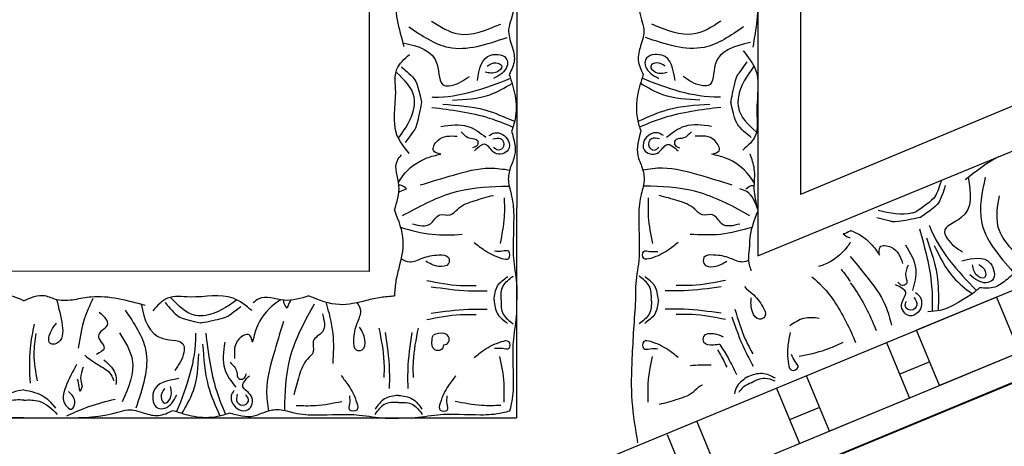
# Model space of a CAD drawing. Units: inches. Extents: x -309 to -99, y 164 to 256.
# Drawn here: x -255 to -249, y 196 to 199 of the extents above; entities that cross this region are included whole.
import ezdxf

# ---------------------------------------------------------------- set-up
doc = ezdxf.new("R2010")
doc.units = ezdxf.units.IN
doc.header["$MEASUREMENT"] = 0

# ---------------------------------------------------------------- blocks, each defined once
blk = doc.blocks.new('STAR')
at = {"linetype": 'ByBlock'}
for p, q in [((12.0907, 12.0738), (15.6304, 3.5279)), ((12.0907, 11.6858), (15.5168, 3.4143)), ((15.2512, 3.1486), (12.0907, 10.7805)), ((13.9978, 4.2231), (12.0928, 8.8422)), ((12.0907, 8.1838), (13.6435, 4.4694)), ((14.2353, 5.6015), (14.5558, 5.7343)), ((14.5558, 5.7343), (14.7472, 5.2723)), ((14.2353, 5.6015), (14.4266, 5.1396)), ((14.7472, 5.2723), (14.4266, 5.1396)), ((14.6099, 5.2155), (14.6816, 5.0423)), ((14.4984, 4.9663), (14.8189, 5.0991)), ((14.8189, 5.0991), (15.0103, 4.6372)), ((14.5722, 4.7882), (14.5727, 4.7882)), ((15.0103, 4.6372), (14.6897, 4.5044)), ((14.873, 4.5803), (14.9447, 4.4071)), ((10.5537, 4.4694), (13.6435, 4.4694)), ((14.7615, 4.3312), (15.082, 4.4639)), ((10.1802, 4.2248), (13.9978, 4.2231)), ((15.2684, 4.0021), (14.957, 3.8731)), ((15.029, 3.6999), (15.3402, 3.8288)), ((9.2469, 2.8318), (14.9344, 2.8318)), ((14.9344, -2.8557), (14.9344, 2.8318)), ((12.0882, 1.9814), (14.0882, 1.9814)), ((14.0882, 1.9814), (14.0882, -2.0186))]:
    blk.add_line(p, q, dxfattribs=at)
for points in [[(13.8929, 6.3139), (13.9855, 6.0904), (14.0708, 5.7992), (14.0797, 5.7419), (14.1334, 5.6612), (14.1777, 5.5902), (14.1823, 5.5027)], [(13.6506, 5.6155), (13.8216, 5.6069), (14.0255, 5.7531)], [(13.5427, 5.5355), (13.7986, 5.5136), (14.089, 5.6956)], [(14.0261, 5.4001), (14.041, 5.5652), (14.1378, 5.5766), (14.1525, 5.5411), (14.1081, 5.4471)], [(14.047, 5.4989), (14.0853, 5.5354), (14.1242, 5.5309), (14.111, 5.4884), (14.0495, 5.463)], [(13.8938, 5.1969), (14.1317, 5.2601), (14.3113, 5.2638)], [(14.2102, 5.1326), (14.2351, 5.1597), (14.3234, 5.1481), (14.344, 5.0984), (14.2808, 5.0525), (14.2101, 5.0769), (14.1659, 5.0179)], [(13.9334, 5.0753), (14.076, 5.1343), (14.1974, 5.1162)], [(14.238, 5.1229), (14.2811, 5.1408), (14.3116, 5.107), (14.291, 5.0747), (14.2594, 5.0812)], [(13.9936, 4.9263), (13.9468, 4.929), (13.9473, 4.9924), (14.0415, 5.0583)], [(14.0523, 5.0903), (14.1175, 5.0768), (14.1584, 5.0806), (14.1688, 5.0555), (14.1495, 5.0313)], [(14.4979, 4.7145), (14.5411, 4.6132), (14.5794, 4.4625)], [(14.3589, 4.5768), (14.3589, 4.4895), (14.4012, 4.4078)], [(14.4409, 4.4092), (14.5116, 4.3973), (14.6228, 4.4009), (14.6589, 4.4196), (14.6402, 4.4557), (14.6084, 4.4392), (14.568, 4.4184)], [(14.6942, 4.1673), (14.6756, 4.2488), (14.7021, 4.3234)], [(12.3845, 4.2031), (12.4802, 4.2188), (12.7926, 4.1945)], [(12.7664, 4.1805), (12.8929, 3.9775), (13.0147, 3.936), (13.0147, 3.8976), (12.9619, 3.792)], [(12.6758, 4.1407), (12.794, 3.9127), (12.7369, 3.5747)], [(13.814, 4.1197), (13.814, 4.0169), (13.7614, 3.9619), (13.7614, 3.9021), (13.7279, 3.8591), (13.68, 3.7634), (13.6489, 3.6535)], [(13.5888, 4.0755), (13.5317, 3.8842), (13.4917, 3.6742), (13.5027, 3.5579)], [(14.1398, 4.0378), (14.1688, 3.8439), (14.1688, 3.7532)], [(14.3662, 4.0378), (14.3373, 3.8439), (14.3373, 3.7532)], [(12.6432, 4.0104), (12.7166, 3.8557), (12.6595, 3.6114)], [(13.4112, 3.9572), (13.3908, 3.9995), (13.3324, 3.9747), (13.3076, 3.8625)], [(14.1763, 4.0122), (14.1996, 3.7973), (14.1996, 3.6895)], [(14.3297, 4.0122), (14.3064, 3.7973), (14.3064, 3.6895)], [(13.123, 3.9459), (13.1556, 3.7019), (13.221, 3.5345)], [(13.2505, 3.9559), (13.2505, 3.8015), (13.3137, 3.6963)], [(13.2822, 3.8403), (13.3196, 3.7852), (13.3317, 3.746), (13.3588, 3.746), (13.3738, 3.7731)], [(13.3035, 3.6782), (13.288, 3.6449), (13.3325, 3.5677), (13.3863, 3.5677), (13.4045, 3.6436), (13.3549, 3.6996), (13.3925, 3.763)], [(13.9217, 3.7634), (13.9648, 3.7061), (14.0127, 3.6056), (14.0127, 3.565), (13.972, 3.565), (13.972, 3.6009), (13.972, 3.6463)], [(14.5843, 3.7634), (14.5412, 3.7061), (14.4933, 3.6056), (14.4933, 3.565), (14.534, 3.565), (14.534, 3.6009), (14.534, 3.6463)], [(12.9859, 3.7459), (12.8391, 3.669), (12.8655, 3.5752), (12.904, 3.5752), (12.9738, 3.6521)], [(12.9026, 3.6888), (12.8836, 3.6394), (12.9026, 3.6052), (12.9368, 3.6337), (12.9368, 3.7002)], [(13.323, 3.6562), (13.323, 3.6095), (13.366, 3.5943), (13.3879, 3.6257), (13.3698, 3.6524)], [(14.253, 3.6496), (14.1721, 3.6287), (14.118, 3.5709)], [(14.253, 3.6496), (14.334, 3.6287), (14.388, 3.5709)], [(13.6631, 3.5914), (13.7733, 3.5914), (13.9269, 3.6151)], [(14.8429, 3.5914), (14.7328, 3.5914), (14.5792, 3.6151)], [(12.0906, 3.5193), (12.3326, 3.5193), (12.6342, 3.5519), (12.6906, 3.5656), (12.7857, 3.5468), (12.8683, 3.5331), (12.9508, 3.5624)], [(13.2787, 3.5483), (13.4176, 3.5308), (13.4902, 3.556), (13.5643, 3.567), (13.6527, 3.5481), (13.7792, 3.5362), (14.0269, 3.5362), (14.1765, 3.5179), (14.253, 3.5179)], [(14.253, 3.5179), (14.5916, 3.4972), (14.8372, 3.4972), (15.0779, 3.5303)], [(12.0906, 2.8318), (12.3326, 2.8318), (12.6342, 2.7992), (12.6906, 2.7855), (12.7857, 2.8042), (12.8683, 2.818), (12.9508, 2.7887)], [(12.9508, 2.7887), (13.0738, 2.8224), (13.2095, 2.8224), (13.2787, 2.8028)], [(13.123, 2.4051), (13.1556, 2.6491), (13.221, 2.8165)], [(13.2787, 2.8028), (13.4176, 2.8203), (13.4902, 2.7951), (13.5643, 2.7841), (13.6527, 2.803), (13.7792, 2.8149), (14.0269, 2.8149), (14.1765, 2.8331), (14.253, 2.8331)], [(13.3035, 2.6729), (13.288, 2.7062), (13.3325, 2.7834), (13.3863, 2.7834), (13.4045, 2.7075), (13.3549, 2.6514), (13.3925, 2.5881)], [(13.5888, 2.2755), (13.5317, 2.4669), (13.4917, 2.6769), (13.5027, 2.7931)], [(13.9217, 2.5876), (13.9648, 2.645), (14.0127, 2.7454), (14.0127, 2.7861), (13.972, 2.7861), (13.972, 2.7502), (13.972, 2.7048)], [(14.5843, 2.5876), (14.5412, 2.645), (14.4933, 2.7454), (14.4933, 2.7861), (14.534, 2.7861), (14.534, 2.7502), (14.534, 2.7048)], [(12.6432, 2.3407), (12.7166, 2.4954), (12.6595, 2.7397)], [(12.6758, 2.2104), (12.794, 2.4384), (12.7369, 2.7763)], [(12.9859, 2.6052), (12.8391, 2.6821), (12.8655, 2.7759), (12.904, 2.7759), (12.9738, 2.6989)], [(12.9026, 2.6623), (12.8836, 2.7116), (12.9026, 2.7458), (12.9368, 2.7173), (12.9368, 2.6509)], [(13.323, 2.6948), (13.323, 2.7416), (13.366, 2.7568), (13.3879, 2.7253), (13.3698, 2.6987)], [(13.6631, 2.7597), (13.7733, 2.7597), (13.9269, 2.736)], [(14.253, 2.7015), (14.1721, 2.7224), (14.118, 2.7802)], [(14.253, 2.7015), (14.334, 2.7224), (14.388, 2.7802)], [(14.8429, 2.7597), (14.7328, 2.7597), (14.5792, 2.736)], [(13.814, 2.2314), (13.814, 2.3342), (13.7614, 2.3892), (13.7614, 2.4489), (13.7279, 2.492), (13.68, 2.5876), (13.6489, 2.6976)], [(13.2505, 2.3952), (13.2505, 2.5495), (13.3137, 2.6548)], [(14.1763, 2.3389), (14.1996, 2.5538), (14.1996, 2.6615)], [(14.3297, 2.3389), (14.3064, 2.5538), (14.3064, 2.6615)], [(13.2822, 2.5108), (13.3196, 2.5659), (13.3317, 2.6051), (13.3588, 2.6051), (13.3738, 2.578)], [(14.1398, 2.3133), (14.1688, 2.5072), (14.1688, 2.5979)], [(14.3662, 2.3133), (14.3373, 2.5072), (14.3373, 2.5979)], [(13.4112, 2.3939), (13.3908, 2.3516), (13.3324, 2.3764), (13.3076, 2.4886)], [(12.3845, 2.1479), (12.4802, 2.1323), (12.789, 2.181)], [(13.4072, 2.2119), (13.2989, 2.1411), (13.0514, 2.1337), (12.9205, 2.1404), (12.8353, 2.214)], [(13.7349, 2.1262), (13.5926, 2.1524), (13.447, 2.1436), (13.4142, 2.1682)], [(13.7349, 2.1262), (13.9119, 2.1757), (14.0692, 2.1519)]]:
    blk.add_spline(points, degree=3, dxfattribs=at)
for points in [[(13.4265, 5.6121), (13.4612, 5.5441), (13.51, 5.4819), (13.5589, 5.4197)], [(14.1823, 5.5027), (14.194, 5.489), (14.2058, 5.4753), (14.2172, 5.4612)], [(14.0753, 4.7037), (14.0987, 4.7229), (14.1221, 4.742), (14.1467, 4.757)], [(13.1139, 4.0689), (13.1129, 4.0687), (13.112, 4.0685), (13.111, 4.0683)], [(14.6289, 3.9543), (14.628, 3.914), (14.6301, 3.8734), (14.6322, 3.8328)]]:
    blk.add_open_spline(points, degree=3, dxfattribs=at)
for points, knots in [([(13.545, 5.4373), (13.6345, 5.4521), (13.772, 5.473), (13.8295, 5.2798), (13.9252, 5.3278), (13.9532, 5.3716), (13.9743, 5.4047)], [0.0038407, 0.0038407, 0.0038407, 0.0038407, 0.2391524, 0.3678448, 0.4062434, 0.5243292, 0.5243292, 0.5243292, 0.5243292]), ([(13.8201, 5.212), (13.8229, 5.213), (13.9683, 5.2689), (14.0854, 5.3754), (14.1973, 5.4852)], [0, 0, 0, 0, 0.0089911, 0.4670165, 0.4670165, 0.4670165, 0.4670165]), ([(13.9369, 5.2409), (14.0034, 5.2726), (14.1141, 5.3254), (14.1878, 5.4223), (14.2172, 5.4612)], [0, 0, 0, 0, 0.216483, 0.3609824, 0.3609824, 0.3609824, 0.3609824]), ([(14.2172, 5.4612), (14.296, 5.3356), (14.3147, 5.2836), (14.3189, 5.2292), (14.3208, 5.2052)], [0.1718099, 0.1718099, 0.1718099, 0.1718099, 0.2632345, 0.3351722, 0.3351722, 0.3351722, 0.3351722]), ([(13.5908, 5.3045), (13.5908, 5.3045), (13.6748, 5.2813), (13.7153, 5.2515), (13.7761, 5.1611)], [0.0048024, 0.0048024, 0.0048024, 0.0048024, 0.1425838, 0.24814, 0.24814, 0.24814, 0.24814]), ([(13.5608, 5.2825), (13.5608, 5.2825), (13.6403, 5.2593), (13.6808, 5.2296), (13.7416, 5.1392)], [0.0048024, 0.0048024, 0.0048024, 0.0048024, 0.1425838, 0.24814, 0.24814, 0.24814, 0.24814]), ([(13.8418, 5.1561), (13.9512, 5.1865), (14.1081, 5.23), (14.2697, 5.2308), (14.3187, 5.2299)], [0, 0, 0, 0, 0.3377524, 0.4845156, 0.4845156, 0.4845156, 0.4845156]), ([(13.7334, 4.9179), (13.7493, 4.9851), (13.7658, 5.0597), (13.7442, 5.1321), (13.7416, 5.1392)], [0.0068958, 0.0068958, 0.0068958, 0.0068958, 0.2071912, 0.229541, 0.229541, 0.229541, 0.229541]), ([(13.7761, 5.1611), (13.7761, 5.1611), (13.8045, 5.029), (13.7991, 4.9835), (13.8003, 5.0056), (13.7789, 4.9105)], [0, 0, 0, 0, 0.0826804, 0.1801246, 0.3394835, 0.3394835, 0.3394835, 0.3394835]), ([(14.0013, 4.757), (14.0363, 4.7856), (14.1268, 4.8592), (14.252, 4.9575), (14.3596, 4.9848), (14.3976, 4.9945)], [0.0635777, 0.0635777, 0.0635777, 0.0635777, 0.1996872, 0.4134417, 0.5302247, 0.5302247, 0.5302247, 0.5302247]), ([(13.8495, 4.757), (13.8664, 4.8016), (13.9095, 4.8674), (13.9709, 4.9104), (13.9936, 4.9263)], [0.0979156, 0.0979156, 0.0979156, 0.0979156, 0.2392402, 0.3223255, 0.3223255, 0.3223255, 0.3223255]), ([(14.1544, 4.757), (14.2253, 4.8117), (14.3195, 4.8612), (14.4159, 4.9012), (14.4292, 4.9066)], [0.333401, 0.333401, 0.333401, 0.333401, 0.6029768, 0.6462407, 0.6462407, 0.6462407, 0.6462407]), ([(14.1183, 4.5346), (14.1183, 4.5346), (14.1897, 4.6331), (14.3831, 4.7385), (14.4851, 4.782), (14.4984, 4.7876)], [0, 0, 0, 0, 0.3135104, 0.6029768, 0.6462407, 0.6462407, 0.6462407, 0.6462407]), ([(13.8541, 4.757), (13.8544, 4.7566), (13.8619, 4.7447), (13.8667, 4.7304), (13.8714, 4.7166)], [0.12478058, 0.12478058, 0.12478058, 0.12478058, 0.12627937, 0.16877027, 0.16877027, 0.16877027, 0.16877027]), ([(13.8714, 4.7166), (13.8794, 4.7264), (13.8896, 4.7389), (13.8911, 4.7537), (13.8912, 4.757)], [0, 0, 0, 0, 0.03600356, 0.04595627, 0.04595627, 0.04595627, 0.04595627]), ([(13.9195, 4.757), (13.9284, 4.7514), (13.9849, 4.7133), (14.0358, 4.6471), (14.0571, 4.583), (14.0599, 4.5735)], [0.0347874, 0.0347874, 0.0347874, 0.0347874, 0.0663371, 0.2392402, 0.2689449, 0.2689449, 0.2689449, 0.2689449]), ([(14.7303, 4.1859), (14.7162, 4.2113), (14.6941, 4.2541), (14.7114, 4.3018), (14.72, 4.3208)], [0, 0, 0, 0, 0.095489, 0.1583187, 0.1583187, 0.1583187, 0.1583187]), ([(14.1753, 4.1475), (14.19, 4.159), (14.2241, 4.2051), (14.2735, 4.2442), (14.3463, 4.2799), (14.3765, 4.2214), (14.3123, 4.1808), (14.2671, 4.1836), (14.2412, 4.1852)], [0.1017364, 0.1017364, 0.1017364, 0.1017364, 0.1593498, 0.2581085, 0.3150243, 0.3494812, 0.4091985, 0.4892302, 0.4892302, 0.4892302, 0.4892302]), ([(12.8148, 4.1392), (12.8498, 4.1673), (12.937, 4.2376), (13.0462, 4.2228), (13.1139, 4.2188)], [0, 0, 0, 0, 0.1294077, 0.3231935, 0.3231935, 0.3231935, 0.3231935]), ([(13.1139, 4.2188), (13.1327, 4.2177), (13.1978, 4.2152), (13.3036, 4.2326), (13.3605, 4.1673), (13.3867, 4.1371)], [0.3231935, 0.3231935, 0.3231935, 0.3231935, 0.3769982, 0.508044, 0.620632, 0.620632, 0.620632, 0.620632]), ([(13.1139, 4.1085), (13.1226, 4.1086), (13.1898, 4.1144), (13.2393, 4.1673), (13.2824, 4.2133)], [0.2393882, 0.2393882, 0.2393882, 0.2393882, 0.2654151, 0.4411684, 0.4411684, 0.4411684, 0.4411684]), ([(13.728, 4.2232), (13.6896, 4.2136), (13.6128, 4.1953), (13.5033, 4.2132), (13.4389, 4.189), (13.4115, 4.1786)], [0.007029, 0.007029, 0.007029, 0.007029, 0.1251204, 0.2422216, 0.3288542, 0.3288542, 0.3288542, 0.3288542]), ([(13.7301, 4.2232), (13.6884, 4.2081), (13.6331, 4.1869), (13.6156, 4.1335), (13.6111, 4.1197)], [0.0046317, 0.0046317, 0.0046317, 0.0046317, 0.1262794, 0.1687703, 0.1687703, 0.1687703, 0.1687703]), ([(13.7392, 4.2232), (13.7964, 4.2004), (13.8653, 4.1735), (13.9361, 4.1751), (13.9482, 4.1761)], [0.0045181, 0.0045181, 0.0045181, 0.0045181, 0.1837971, 0.2208233, 0.2208233, 0.2208233, 0.2208233]), ([(13.111, 4.0683), (13.111, 4.0683), (12.9781, 4.0927), (12.9382, 4.1151), (12.9581, 4.1055), (12.8784, 4.1616)], [0, 0, 0, 0, 0.0826804, 0.1801246, 0.3394835, 0.3394835, 0.3394835, 0.3394835]), ([(12.9027, 4.2008), (12.9586, 4.1604), (13.024, 4.1147), (13.1031, 4.1083), (13.1139, 4.1085)], [0.0068958, 0.0068958, 0.0068958, 0.0068958, 0.2071912, 0.2393882, 0.2393882, 0.2393882, 0.2393882]), ([(13.3144, 4.1847), (13.3144, 4.1847), (13.2608, 4.1159), (13.2178, 4.0899), (13.111, 4.0683)], [0.0048024, 0.0048024, 0.0048024, 0.0048024, 0.1425838, 0.24814, 0.24814, 0.24814, 0.24814]), ([(13.5778, 4.2035), (13.5637, 4.1949), (13.5014, 4.1547), (13.4357, 4.0678), (13.4172, 3.9843), (13.4112, 3.9572)], [0.0167711, 0.0167711, 0.0167711, 0.0167711, 0.0663371, 0.2392402, 0.3223255, 0.3223255, 0.3223255, 0.3223255]), ([(13.6111, 4.154), (13.6029, 4.1636), (13.5906, 4.1784), (13.5907, 4.1967), (13.5912, 4.2031)], [0, 0, 0, 0, 0.03600356, 0.05479477, 0.05479477, 0.05479477, 0.05479477]), ([(13.7662, 4.1771), (13.7152, 4.0847), (13.6173, 3.9069), (13.5961, 3.6877), (13.596, 3.5768), (13.5961, 3.5624)], [0, 0, 0, 0, 0.3135104, 0.6029768, 0.6462407, 0.6462407, 0.6462407, 0.6462407]), ([(13.8335, 4.1893), (13.8507, 4.129), (13.8831, 4.0123), (13.8769, 3.8913), (13.8739, 3.8328)], [0.0096385, 0.0096385, 0.0096385, 0.0096385, 0.1960733, 0.3706174, 0.3706174, 0.3706174, 0.3706174]), ([(14.0836, 4.1865), (14.0731, 4.1827), (14.0294, 4.1664), (13.9832, 4.1719), (13.9482, 4.1761)], [0.1640276, 0.1640276, 0.1640276, 0.1640276, 0.1972022, 0.3007245, 0.3007245, 0.3007245, 0.3007245]), ([(14.0221, 4.1717), (14.0285, 4.1601), (14.0413, 4.1258), (14.0044, 4.0548), (13.9914, 3.9879), (13.9931, 3.9068), (14.0589, 3.907), (14.0655, 3.9826), (14.0422, 4.0214), (14.0289, 4.0437)], [0.0450833, 0.0450833, 0.0450833, 0.0450833, 0.0842185, 0.1593498, 0.2581085, 0.3150243, 0.3494812, 0.4091985, 0.4892302, 0.4892302, 0.4892302, 0.4892302]), ([(14.306, 4.0918), (14.3663, 4.1091), (14.4555, 4.1354), (14.5369, 4.18), (14.5635, 4.1945)], [0.00887, 0.00887, 0.00887, 0.00887, 0.1960451, 0.2868076, 0.2868076, 0.2868076, 0.2868076]), ([(14.3497, 4.0732), (14.4137, 4.0954), (14.5114, 4.13), (14.6026, 4.1792), (14.6342, 4.1963)], [0.0135366, 0.0135366, 0.0135366, 0.0135366, 0.2161741, 0.3239307, 0.3239307, 0.3239307, 0.3239307]), ([(14.6942, 4.1673), (14.7107, 4.1431), (14.7368, 4.1049), (14.7788, 4.0921), (14.7951, 4.0888)], [0, 0, 0, 0, 0.0836112, 0.1323559, 0.1323559, 0.1323559, 0.1323559]), ([(14.7303, 4.1859), (14.7429, 4.1598), (14.7577, 4.1311), (14.7845, 4.1156), (14.7873, 4.1142)], [0, 0, 0, 0, 0.095489, 0.1060722, 0.1060722, 0.1060722, 0.1060722]), ([(14.5097, 4.0039), (14.5352, 4.0208), (14.5914, 4.056), (14.6511, 4.0855), (14.6833, 4.1015)], [0.1245437, 0.1245437, 0.1245437, 0.1245437, 0.2161741, 0.3239307, 0.3239307, 0.3239307, 0.3239307]), ([(14.5413, 3.9916), (14.5476, 3.9956), (14.5798, 4.015), (14.6137, 4.0315), (14.641, 4.0448)], [0.1736855, 0.1736855, 0.1736855, 0.1736855, 0.1960451, 0.2868076, 0.2868076, 0.2868076, 0.2868076]), ([(13.0809, 4.0082), (13.081, 4.0052), (13.085, 3.8495), (13.0314, 3.7006), (12.9728, 3.5552)], [0, 0, 0, 0, 0.0089911, 0.4670165, 0.4670165, 0.4670165, 0.4670165]), ([(13.1408, 4.0095), (13.1546, 3.8969), (13.1744, 3.7353), (13.2355, 3.5857), (13.2551, 3.5407)], [0, 0, 0, 0, 0.3377524, 0.4845156, 0.4845156, 0.4845156, 0.4845156]), ([(14.5095, 4.0052), (14.5113, 3.9933), (14.5141, 3.9612), (14.5129, 3.9068), (14.4471, 3.907), (14.4414, 3.9723), (14.4568, 4.0077), (14.4656, 4.0239)], [0.2219475, 0.2219475, 0.2219475, 0.2219475, 0.2581085, 0.3150243, 0.3494812, 0.4091985, 0.4656634, 0.4656634, 0.4656634, 0.4656634]), ([(13.0988, 3.8892), (13.095, 3.8157), (13.0886, 3.6932), (13.0273, 3.588), (13.0026, 3.546)], [0, 0, 0, 0, 0.216483, 0.3609824, 0.3609824, 0.3609824, 0.3609824]), ([(14.744, 3.9053), (14.7442, 3.9042), (14.7479, 3.8862), (14.7974, 3.849), (14.8282, 3.7613), (14.8473, 3.6902), (14.8572, 3.6535)], [0.2353172, 0.2353172, 0.2353172, 0.2353172, 0.2387284, 0.2932741, 0.4002265, 0.5145301, 0.5145301, 0.5145301, 0.5145301]), ([(14.253, 3.609), (14.224, 3.6099), (14.1696, 3.6099), (14.1327, 3.5622), (14.1159, 3.5394)], [0, 0, 0, 0, 0.095489, 0.1790459, 0.1790459, 0.1790459, 0.1790459]), ([(14.253, 3.609), (14.282, 3.6099), (14.3365, 3.6099), (14.3734, 3.5622), (14.3901, 3.5394)], [0, 0, 0, 0, 0.095489, 0.1790459, 0.1790459, 0.1790459, 0.1790459]), ([(12.9508, 3.5624), (12.9913, 3.5492), (13.0445, 3.5318), (13.1004, 3.5247), (13.1139, 3.5236)], [0, 0, 0, 0, 0.1275136, 0.1676355, 0.1676355, 0.1676355, 0.1676355]), ([(13.1139, 3.5236), (13.1459, 3.5211), (13.2026, 3.5234), (13.2559, 3.5408), (13.2787, 3.5483)], [0.1676355, 0.1676355, 0.1676355, 0.1676355, 0.2632345, 0.3351722, 0.3351722, 0.3351722, 0.3351722]), ([(13.0809, 2.3429), (13.081, 2.3459), (13.085, 2.5015), (13.0314, 2.6505), (12.9728, 2.7958)], [0, 0, 0, 0, 0.0089911, 0.4670165, 0.4670165, 0.4670165, 0.4670165]), ([(13.0988, 2.4619), (13.095, 2.5354), (13.0886, 2.6579), (13.0273, 2.7631), (13.0026, 2.8051)], [0, 0, 0, 0, 0.216483, 0.3609824, 0.3609824, 0.3609824, 0.3609824]), ([(13.1408, 2.3416), (13.1546, 2.4542), (13.1744, 2.6158), (13.2355, 2.7654), (13.2551, 2.8104)], [0, 0, 0, 0, 0.3377524, 0.4845156, 0.4845156, 0.4845156, 0.4845156]), ([(13.7662, 2.174), (13.7152, 2.2664), (13.6173, 2.4442), (13.5961, 2.6634), (13.596, 2.7743), (13.5961, 2.7887)], [0, 0, 0, 0, 0.3135104, 0.6029768, 0.6462407, 0.6462407, 0.6462407, 0.6462407]), ([(14.253, 2.7421), (14.224, 2.7412), (14.1696, 2.7412), (14.1327, 2.7889), (14.1159, 2.8116)], [0, 0, 0, 0, 0.095489, 0.1790459, 0.1790459, 0.1790459, 0.1790459]), ([(14.8949, 2.7923), (14.8811, 2.7958), (14.8261, 2.8117), (14.6865, 2.8192), (14.5108, 2.802), (14.3544, 2.8359), (14.2786, 2.8338), (14.253, 2.8331)], [0.3395279, 0.3395279, 0.3395279, 0.3395279, 0.3820887, 0.5092038, 0.7569023, 0.9075849, 0.9841175, 0.9841175, 0.9841175, 0.9841175]), ([(14.253, 2.7421), (14.282, 2.7412), (14.3365, 2.7412), (14.3734, 2.7889), (14.3901, 2.8116)], [0, 0, 0, 0, 0.095489, 0.1790459, 0.1790459, 0.1790459, 0.1790459]), ([(14.8949, 2.7923), (14.8984, 2.7785), (14.9143, 2.7235), (14.9218, 2.5839), (14.9046, 2.4082), (14.9385, 2.2518), (14.9364, 2.176), (14.9357, 2.1504)], [0.3395279, 0.3395279, 0.3395279, 0.3395279, 0.3820887, 0.5092038, 0.7569023, 0.9075849, 0.9841175, 0.9841175, 0.9841175, 0.9841175]), ([(14.8623, 2.7403), (14.8635, 2.7035), (14.8663, 2.6148), (14.8488, 2.5276), (14.8386, 2.4766)], [0, 0, 0, 0, 0.1101408, 0.2655762, 0.2655762, 0.2655762, 0.2655762]), ([(12.7674, 2.1749), (12.788, 2.2632), (12.8213, 2.3983), (13.0218, 2.3775), (13.0141, 2.4842), (12.9843, 2.5269), (12.9619, 2.5591)], [0.0038407, 0.0038407, 0.0038407, 0.0038407, 0.2391524, 0.3678448, 0.4062434, 0.5243292, 0.5243292, 0.5243292, 0.5243292]), ([(13.8335, 2.1618), (13.8507, 2.222), (13.8831, 2.3388), (13.8769, 2.4598), (13.8739, 2.5183)], [0.0096385, 0.0096385, 0.0096385, 0.0096385, 0.1960733, 0.3706174, 0.3706174, 0.3706174, 0.3706174]), ([(14.0131, 2.1651), (14.0242, 2.1812), (14.0441, 2.2198), (14.0044, 2.2963), (13.9914, 2.3632), (13.9931, 2.4442), (14.0589, 2.4441), (14.0655, 2.3685), (14.0422, 2.3296), (14.0289, 2.3074)], [0.0287663, 0.0287663, 0.0287663, 0.0287663, 0.0842185, 0.1593498, 0.2581085, 0.3150243, 0.3494812, 0.4091985, 0.4892302, 0.4892302, 0.4892302, 0.4892302]), ([(14.5124, 2.4098), (14.5109, 2.4223), (14.503, 2.4442), (14.4471, 2.4441), (14.4425, 2.3906), (14.4507, 2.3608), (14.4542, 2.3516)], [0.2808733, 0.2808733, 0.2808733, 0.2808733, 0.3150243, 0.3494812, 0.4091985, 0.4384387, 0.4384387, 0.4384387, 0.4384387]), ([(14.6902, 2.4817), (14.7094, 2.4666), (14.7583, 2.4281), (14.8171, 2.3985), (14.897, 2.3768), (14.8977, 2.444), (14.8473, 2.4275), (14.8217, 2.43), (14.8074, 2.4314)], [0, 0, 0, 0, 0.0717582, 0.1830075, 0.2236548, 0.2643458, 0.300211, 0.3456403, 0.3456403, 0.3456403, 0.3456403]), ([(13.5739, 2.1499), (13.5612, 2.1579), (13.5004, 2.1977), (13.4357, 2.2833), (13.4172, 2.3668), (13.4112, 2.3939)], [0.0212838, 0.0212838, 0.0212838, 0.0212838, 0.0663371, 0.2392402, 0.3223255, 0.3223255, 0.3223255, 0.3223255]), ([(14.5124, 2.4098), (14.5249, 2.4083), (14.5468, 2.4004), (14.5467, 2.3445), (14.4932, 2.3399), (14.4634, 2.3481), (14.4542, 2.3516)], [0.2808733, 0.2808733, 0.2808733, 0.2808733, 0.3150243, 0.3494812, 0.4091985, 0.4384387, 0.4384387, 0.4384387, 0.4384387]), ([(12.9076, 2.1664), (12.9076, 2.1664), (12.9612, 2.2352), (13.0042, 2.2612), (13.111, 2.2828)], [0.0048024, 0.0048024, 0.0048024, 0.0048024, 0.1425838, 0.24814, 0.24814, 0.24814, 0.24814]), ([(13.111, 2.2828), (13.111, 2.2828), (13.2439, 2.2584), (13.2839, 2.236), (13.264, 2.2455), (13.3436, 2.1894)], [0, 0, 0, 0, 0.0826804, 0.1801246, 0.3394835, 0.3394835, 0.3394835, 0.3394835]), ([(14.8041, 2.1504), (14.8076, 2.1794), (14.8145, 2.2359), (14.8604, 2.2692), (14.8828, 2.2854)], [0, 0, 0, 0, 0.0836112, 0.1627579, 0.1627579, 0.1627579, 0.1627579]), ([(14.8447, 2.1504), (14.8438, 2.1795), (14.8438, 2.2339), (14.8915, 2.2708), (14.9142, 2.2876)], [0, 0, 0, 0, 0.095489, 0.1790459, 0.1790459, 0.1790459, 0.1790459]), ([(13.3194, 2.1502), (13.2634, 2.1906), (13.1907, 2.2415), (13.0402, 2.2451), (12.9827, 2.1838), (12.9396, 2.1377)], [0.0068958, 0.0068958, 0.0068958, 0.0068958, 0.2071912, 0.2654151, 0.4411684, 0.4411684, 0.4411684, 0.4411684]), ([(14.4158, 2.2636), (14.4802, 2.2507), (14.5744, 2.2317), (14.6702, 2.234), (14.7005, 2.2347)], [0, 0, 0, 0, 0.1960451, 0.2868076, 0.2868076, 0.2868076, 0.2868076]), ([(14.4414, 2.2271), (14.5129, 2.2168), (14.6201, 2.2012), (14.7282, 2.2032), (14.7641, 2.2038)], [0, 0, 0, 0, 0.2161741, 0.3239307, 0.3239307, 0.3239307, 0.3239307]), ([(13.6111, 2.1971), (13.6029, 2.1874), (13.5916, 2.1738), (13.5907, 2.1572), (13.5909, 2.1523)], [0, 0, 0, 0, 0.03600356, 0.05059843, 0.05059843, 0.05059843, 0.05059843]), ([(13.6308, 2.1523), (13.6296, 2.1541), (13.6209, 2.1672), (13.6156, 2.1833), (13.6111, 2.1971)], [0.11935032, 0.11935032, 0.11935032, 0.11935032, 0.12627937, 0.16877027, 0.16877027, 0.16877027, 0.16877027]), ([(14.0692, 2.1519), (14.0963, 2.1451), (14.1491, 2.1319), (14.2033, 2.1284), (14.2297, 2.1271)], [0, 0, 0, 0, 0.0835772, 0.162786, 0.162786, 0.162786, 0.162786]), ([(14.2545, 1.9666), (14.2477, 1.9937), (14.2345, 2.0465), (14.231, 2.1007), (14.2297, 2.1271)], [0, 0, 0, 0, 0.0835772, 0.162786, 0.162786, 0.162786, 0.162786]), ([(14.8041, 2.1504), (14.8076, 2.1214), (14.8145, 2.0649), (14.8604, 2.0316), (14.8828, 2.0154)], [0, 0, 0, 0, 0.0836112, 0.1627579, 0.1627579, 0.1627579, 0.1627579]), ([(14.8447, 2.1504), (14.8438, 2.1214), (14.8438, 2.067), (14.8915, 2.0301), (14.9142, 2.0133)], [0, 0, 0, 0, 0.095489, 0.1790459, 0.1790459, 0.1790459, 0.1790459]), ([(14.9054, 1.1761), (14.9188, 1.2234), (14.9395, 1.2966), (14.8943, 1.3858), (14.8798, 1.4675), (14.9134, 1.5614), (14.9218, 1.717), (14.9046, 1.8927), (14.9385, 2.049), (14.9364, 2.1249), (14.9357, 2.1504)], [0, 0, 0, 0, 0.1399561, 0.2167805, 0.2917429, 0.3820887, 0.5092038, 0.7569023, 0.9075849, 0.9841175, 0.9841175, 0.9841175, 0.9841175]), ([(14.4158, 2.0373), (14.4802, 2.0502), (14.5744, 2.0691), (14.6702, 2.0669), (14.7005, 2.0662)], [0, 0, 0, 0, 0.1960451, 0.2868076, 0.2868076, 0.2868076, 0.2868076]), ([(14.4414, 2.0737), (14.5129, 2.0841), (14.6201, 2.0996), (14.7282, 2.0977), (14.7641, 2.097)], [0, 0, 0, 0, 0.2161741, 0.3239307, 0.3239307, 0.3239307, 0.3239307]), ([(14.2288, 1.6323), (14.2521, 1.6909), (14.2958, 1.8002), (14.2675, 1.9139), (14.2545, 1.9666)], [0, 0, 0, 0, 0.1837971, 0.3429053, 0.3429053, 0.3429053, 0.3429053]), ([(14.2677, 1.9105), (14.2838, 1.9216), (14.3224, 1.9415), (14.3988, 1.9018), (14.4658, 1.8888), (14.5468, 1.8905), (14.5467, 1.9563), (14.4711, 1.9629), (14.4322, 1.9396), (14.41, 1.9263)], [0.0287663, 0.0287663, 0.0287663, 0.0287663, 0.0842185, 0.1593498, 0.2581085, 0.3150243, 0.3494812, 0.4091985, 0.4892302, 0.4892302, 0.4892302, 0.4892302]), ([(14.6902, 1.8191), (14.7094, 1.8342), (14.7583, 1.8727), (14.8171, 1.9024), (14.897, 1.924), (14.8977, 1.8569), (14.8473, 1.8733), (14.8217, 1.8708), (14.8074, 1.8694)], [0, 0, 0, 0, 0.0717582, 0.1830075, 0.2236548, 0.2643458, 0.300211, 0.3456403, 0.3456403, 0.3456403, 0.3456403]), ([(14.8623, 1.5605), (14.8635, 1.5973), (14.8663, 1.6861), (14.8488, 1.7733), (14.8386, 1.8243)], [0, 0, 0, 0, 0.1101408, 0.2655762, 0.2655762, 0.2655762, 0.2655762]), ([(14.2644, 1.7309), (14.3246, 1.7481), (14.4413, 1.7805), (14.5624, 1.7743), (14.6209, 1.7713)], [0.0096385, 0.0096385, 0.0096385, 0.0096385, 0.1960733, 0.3706174, 0.3706174, 0.3706174, 0.3706174]), ([(14.334, 1.7114), (14.3722, 1.7214), (14.4388, 1.7388), (14.4793, 1.6409), (14.5548, 1.6725), (14.6047, 1.6061), (14.6924, 1.5753), (14.7635, 1.5562), (14.8002, 1.5463)], [0, 0, 0, 0, 0.1028136, 0.178953, 0.2387284, 0.2932741, 0.4002265, 0.5145301, 0.5145301, 0.5145301, 0.5145301]), ([(14.2766, 1.6636), (14.369, 1.6126), (14.5468, 1.5147), (14.766, 1.4935), (14.8769, 1.4934), (14.8913, 1.4935)], [0, 0, 0, 0, 0.3135104, 0.6029768, 0.6462407, 0.6462407, 0.6462407, 0.6462407]), ([(14.2288, 1.6323), (14.2442, 1.5861), (14.2751, 1.4933), (14.2186, 1.3705), (14.2614, 1.3222), (14.2708, 1.3116)], [0, 0, 0, 0, 0.1446601, 0.2905946, 0.3315676, 0.3315676, 0.3315676, 0.3315676]), ([(14.2997, 1.5085), (14.29, 1.5004), (14.2764, 1.489), (14.2598, 1.4882), (14.2548, 1.4883)], [0, 0, 0, 0, 0.03600356, 0.05059843, 0.05059843, 0.05059843, 0.05059843]), ([(14.2549, 1.5282), (14.2567, 1.527), (14.2698, 1.5183), (14.2859, 1.513), (14.2997, 1.5085)], [0.11935032, 0.11935032, 0.11935032, 0.11935032, 0.12627937, 0.16877027, 0.16877027, 0.16877027, 0.16877027]), ([(14.3781, 1.4862), (14.4416, 1.4671), (14.5729, 1.4274), (14.7471, 1.3787), (14.8569, 1.3946), (14.8957, 1.4002)], [0, 0, 0, 0, 0.1996872, 0.4134417, 0.5302247, 0.5302247, 0.5302247, 0.5302247]), ([(14.2525, 1.4713), (14.2604, 1.4586), (14.3003, 1.3978), (14.3859, 1.3331), (14.4694, 1.3146), (14.4964, 1.3086)], [0.0212838, 0.0212838, 0.0212838, 0.0212838, 0.0663371, 0.2392402, 0.3223255, 0.3223255, 0.3223255, 0.3223255]), ([(14.4964, 1.3086), (14.4782, 1.3039), (14.4353, 1.293), (14.4886, 1.1981), (14.551, 1.2023), (14.5912, 1.205)], [0, 0, 0, 0, 0.0469383, 0.1103344, 0.2252548, 0.2252548, 0.2252548, 0.2252548]), ([(14.7755, 1.2009), (14.7863, 1.1943), (14.8231, 1.1715), (14.8927, 1.2128), (14.8973, 1.2992), (14.8, 1.3235), (14.759, 1.2256), (14.7133, 1.2686), (14.6907, 1.2899)], [0, 0, 0, 0, 0.036736, 0.1257993, 0.1796377, 0.257711, 0.3325686, 0.4062434, 0.4062434, 0.4062434, 0.4062434]), ([(14.3145, 1.3046), (14.2863, 1.2697), (14.2044, 1.1679), (14.2499, 0.9905), (14.2211, 0.8159), (14.2864, 0.759), (14.3166, 0.7327)], [0, 0, 0, 0, 0.1294077, 0.3769982, 0.508044, 0.620632, 0.620632, 0.620632, 0.620632]), ([(14.6134, 1.1796), (14.6291, 1.1959), (14.6545, 1.2223), (14.7124, 1.2175), (14.7121, 1.2625), (14.6916, 1.2682), (14.6806, 1.2712)], [0, 0, 0, 0, 0.066593, 0.1076573, 0.1347699, 0.1657099, 0.1657099, 0.1657099, 0.1657099]), ([(14.7974, 1.2204), (14.8144, 1.2164), (14.848, 1.2083), (14.8721, 1.2645), (14.8276, 1.2947), (14.8095, 1.2758), (14.8012, 1.2672)], [0, 0, 0, 0, 0.0467068, 0.0922749, 0.1306303, 0.1628955, 0.1628955, 0.1628955, 0.1628955]), ([(14.2528, 1.2168), (14.2932, 1.1608), (14.3441, 1.0881), (14.3477, 0.9376), (14.2864, 0.8801), (14.2403, 0.837)], [0.0068958, 0.0068958, 0.0068958, 0.0068958, 0.2071912, 0.2654151, 0.4411684, 0.4411684, 0.4411684, 0.4411684]), ([(14.3854, 1.0084), (14.3854, 1.0084), (14.361, 1.1413), (14.3386, 1.1813), (14.3481, 1.1614), (14.292, 1.241)], [0, 0, 0, 0, 0.0826804, 0.1801246, 0.3394835, 0.3394835, 0.3394835, 0.3394835]), ([(14.4978, 1.1479), (14.5513, 1.1406), (14.6473, 1.1273), (14.7236, 1.1854), (14.7574, 1.2111)], [0, 0, 0, 0, 0.1543271, 0.2770721, 0.2770721, 0.2770721, 0.2770721]), ([(14.4442, 1.0382), (14.5568, 1.052), (14.7184, 1.0718), (14.868, 1.1329), (14.913, 1.1525)], [0, 0, 0, 0, 0.3377524, 0.4845156, 0.4845156, 0.4845156, 0.4845156]), ([(14.8913, 0.8482), (14.9045, 0.8887), (14.9318, 0.9722), (14.9344, 1.0873), (14.9129, 1.1533), (14.9054, 1.1761)], [0, 0, 0, 0, 0.1275136, 0.2632345, 0.3351722, 0.3351722, 0.3351722, 0.3351722]), ([(14.5077, 1.0204), (14.5905, 1.0258), (14.7336, 1.0351), (14.8641, 1.0937), (14.9191, 1.1184)], [0, 0, 0, 0, 0.2461848, 0.4258813, 0.4258813, 0.4258813, 0.4258813]), ([(14.269, 0.805), (14.269, 0.805), (14.3378, 0.8586), (14.3638, 0.9016), (14.3854, 1.0084)], [0.0048024, 0.0048024, 0.0048024, 0.0048024, 0.1425838, 0.24814, 0.24814, 0.24814, 0.24814]), ([(14.4454, 0.9783), (14.4484, 0.9784), (14.6041, 0.9824), (14.7531, 0.9288), (14.8984, 0.8702)], [0, 0, 0, 0, 0.0089911, 0.4670165, 0.4670165, 0.4670165, 0.4670165]), ([(14.5645, 0.9962), (14.638, 0.9924), (14.7605, 0.986), (14.8657, 0.9247), (14.9077, 0.9)], [0, 0, 0, 0, 0.216483, 0.3609824, 0.3609824, 0.3609824, 0.3609824]), ([(14.2775, 0.6648), (14.3658, 0.6854), (14.5009, 0.7187), (14.4801, 0.9192), (14.5868, 0.9115), (14.6295, 0.8817), (14.6616, 0.8593)], [0.0038407, 0.0038407, 0.0038407, 0.0038407, 0.2391524, 0.3678448, 0.4062434, 0.5243292, 0.5243292, 0.5243292, 0.5243292]), ([(14.7078, 0.8833), (14.7182, 0.818), (14.7349, 0.7144), (14.8855, 0.7372), (14.8801, 0.8285), (14.8347, 0.8532), (14.8015, 0.8713)], [0, 0, 0, 0, 0.165763, 0.2632001, 0.3017117, 0.4055967, 0.4055967, 0.4055967, 0.4055967]), ([(14.7649, 0.8), (14.7797, 0.7897), (14.8056, 0.7718), (14.8654, 0.7984), (14.8115, 0.8492), (14.7752, 0.8398), (14.7535, 0.8342)], [0, 0, 0, 0, 0.0529165, 0.092036, 0.136567, 0.2030435, 0.2030435, 0.2030435, 0.2030435]), ([(14.9344, -0.012), (14.9347, 0.0686), (14.9355, 0.2502), (14.9307, 0.4526), (14.8786, 0.6005), (14.9067, 0.6784), (14.9309, 0.7679), (14.9047, 0.8211), (14.8913, 0.8482)], [0, 0, 0, 0, 0.2419806, 0.5453704, 0.6033474, 0.7003006, 0.7840436, 0.8716068, 0.8716068, 0.8716068, 0.8716068]), ([(14.2505, 0.2819), (14.2441, 0.3138), (14.2169, 0.4485), (14.2547, 0.5835), (14.2835, 0.6864)], [0, 0, 0, 0, 0.0970537, 0.4096507, 0.4096507, 0.4096507, 0.4096507]), ([(14.313, 0.5732), (14.3872, 0.6241), (14.5604, 0.7429), (14.7631, 0.6738), (14.8789, 0.6344)], [0, 0, 0, 0, 0.2568215, 0.59954, 0.59954, 0.59954, 0.59954]), ([(14.4433, 0.5406), (14.494, 0.5727), (14.6192, 0.6517), (14.7591, 0.5922), (14.8423, 0.5569)], [0, 0, 0, 0, 0.1712307, 0.4220967, 0.4220967, 0.4220967, 0.4220967]), ([(14.5985, 0.4494), (14.6267, 0.4811), (14.6671, 0.5264), (14.7245, 0.5213), (14.7419, 0.5198)], [0, 0, 0, 0, 0.1164022, 0.1669915, 0.1669915, 0.1669915, 0.1669915]), ([(14.9225, 0.2362), (14.9037, 0.2784), (14.8632, 0.369), (14.8386, 0.4651), (14.8254, 0.5165)], [0, 0, 0, 0, 0.1382739, 0.2970502, 0.2970502, 0.2970502, 0.2970502]), ([(14.3231, 0.4241), (14.3496, 0.4517), (14.4, 0.5044), (14.4551, 0.3803), (14.5315, 0.4807), (14.5568, 0.4292), (14.5676, 0.4072)], [0, 0, 0, 0, 0.0882318, 0.168156, 0.2461097, 0.3040875, 0.3040875, 0.3040875, 0.3040875]), ([(14.5732, 0.3397), (14.5917, 0.3641), (14.6291, 0.4134), (14.6647, 0.4879), (14.7083, 0.5026), (14.7211, 0.5069)], [0, 0, 0, 0, 0.0928563, 0.1883275, 0.2279055, 0.2279055, 0.2279055, 0.2279055]), ([(14.2444, 0.3875), (14.2841, 0.3689), (14.3752, 0.3261), (14.4749, 0.3114), (14.5311, 0.3031)], [0, 0, 0, 0, 0.1310343, 0.3002569, 0.3002569, 0.3002569, 0.3002569]), ([(14.6257, 0.2931), (14.6669, 0.2708), (14.7387, 0.2319), (14.8434, 0.202), (14.8981, 0.2673), (14.8303, 0.2959), (14.8011, 0.2659), (14.7819, 0.2463)], [0, 0, 0, 0, 0.1439052, 0.2511336, 0.2906301, 0.3306957, 0.4069053, 0.4069053, 0.4069053, 0.4069053]), ([(14.6423, 0.3303), (14.6631, 0.3232), (14.6992, 0.3108), (14.7355, 0.3211), (14.7509, 0.3255)], [0, 0, 0, 0, 0.0641378, 0.1110255, 0.1110255, 0.1110255, 0.1110255]), ([(14.7509, 0.3255), (14.7664, 0.3204), (14.7937, 0.3114), (14.7437, 0.3082), (14.7243, 0.3027), (14.7115, 0.299)], [0, 0, 0, 0, 0.0316767, 0.0554969, 0.1012196, 0.1012196, 0.1012196, 0.1012196]), ([(14.2584, -0.012), (14.2405, 0.0284), (14.2119, 0.0928), (14.2618, 0.187), (14.2547, 0.2469), (14.2505, 0.2819)], [0, 0, 0, 0, 0.1236685, 0.1972022, 0.3007245, 0.3007245, 0.3007245, 0.3007245]), ([(14.2502, 0.177), (14.2998, 0.1902), (14.3692, 0.2079), (14.46, 0.217), (14.5096, 0.1889), (14.5126, 0.1231), (14.4337, 0.1384), (14.4034, 0.1645), (14.3883, 0.1775)], [0.0176096, 0.0176096, 0.0176096, 0.0176096, 0.1718496, 0.2326268, 0.2879001, 0.3229307, 0.3873913, 0.4512404, 0.4512404, 0.4512404, 0.4512404]), ([(14.7722, -0.012), (14.7811, 0.0306), (14.7964, 0.1041), (14.8536, 0.1515), (14.8778, 0.1714)], [0, 0, 0, 0, 0.1256023, 0.2171699, 0.2171699, 0.2171699, 0.2171699]), ([(14.832, -0.012), (14.8308, 0.019), (14.8279, 0.0946), (14.8822, 0.1495), (14.9142, 0.1819)], [0, 0, 0, 0, 0.0894969, 0.2189386, 0.2189386, 0.2189386, 0.2189386]), ([(14.4475, 0.0583), (14.4868, 0.0525), (14.5781, 0.0391), (14.6689, 0.0562), (14.7207, 0.066)], [0, 0, 0, 0, 0.1184052, 0.274962, 0.274962, 0.274962, 0.274962]), ([(14.3924, 0.0483), (14.4391, 0.0388), (14.5516, 0.0159), (14.6664, 0.0214), (14.7336, 0.0246)], [0, 0, 0, 0, 0.1425176, 0.343134, 0.343134, 0.343134, 0.343134]), ([(14.2584, -0.012), (14.2405, -0.0523), (14.2119, -0.1167), (14.2618, -0.2109), (14.2547, -0.2708), (14.2505, -0.3058)], [0, 0, 0, 0, 0.1236685, 0.1972022, 0.3007245, 0.3007245, 0.3007245, 0.3007245]), ([(14.7722, -0.012), (14.7811, -0.0545), (14.7964, -0.1281), (14.8536, -0.1754), (14.8778, -0.1954)], [0, 0, 0, 0, 0.1256023, 0.2171699, 0.2171699, 0.2171699, 0.2171699]), ([(14.832, -0.012), (14.8308, -0.0429), (14.8279, -0.1185), (14.8822, -0.1734), (14.9142, -0.2059)], [0, 0, 0, 0, 0.0894969, 0.2189386, 0.2189386, 0.2189386, 0.2189386]), ([(14.9344, -0.012), (14.9347, -0.0925), (14.9355, -0.2741), (14.9307, -0.4765), (14.8786, -0.6244), (14.9067, -0.7023), (14.9309, -0.7919), (14.9047, -0.845), (14.8913, -0.8722)], [0, 0, 0, 0, 0.2419806, 0.5453704, 0.6033474, 0.7003006, 0.7840436, 0.8716068, 0.8716068, 0.8716068, 0.8716068])]:
    blk.add_open_spline(points, degree=3, knots=knots, dxfattribs=at)
blk = doc.blocks.new('703-330')
at = {"linetype": 'ByBlock', "rotation": 247.4900794225094}
blk.add_blockref('STAR', (6.5432, -15.7903), dxfattribs=at)
blk = doc.blocks.new('OCTO')
at = {"linetype": 'ByBlock'}
blk.add_line((-9.2423, 22.3208), (0.0077, 22.3208), dxfattribs=at)
blk = doc.blocks.new('CEILINGPATTERN703-330')
at = {"linetype": 'ByBlock', "rotation": 22.49636527310772}
for name, p in [('703-330', (36.2834, 36.2185)), ('OCTO', (68.9854, -8.5748))]:
    blk.add_blockref(name, p, dxfattribs=at)

msp = doc.modelspace()

# ---------------------------------------------------------------- block references
at = {"linetype": 'ByBlock'}
msp.add_blockref('CEILINGPATTERN703-330', (-303.24554, 187.00202), dxfattribs=at)

doc.saveas('drawing.dxf')
